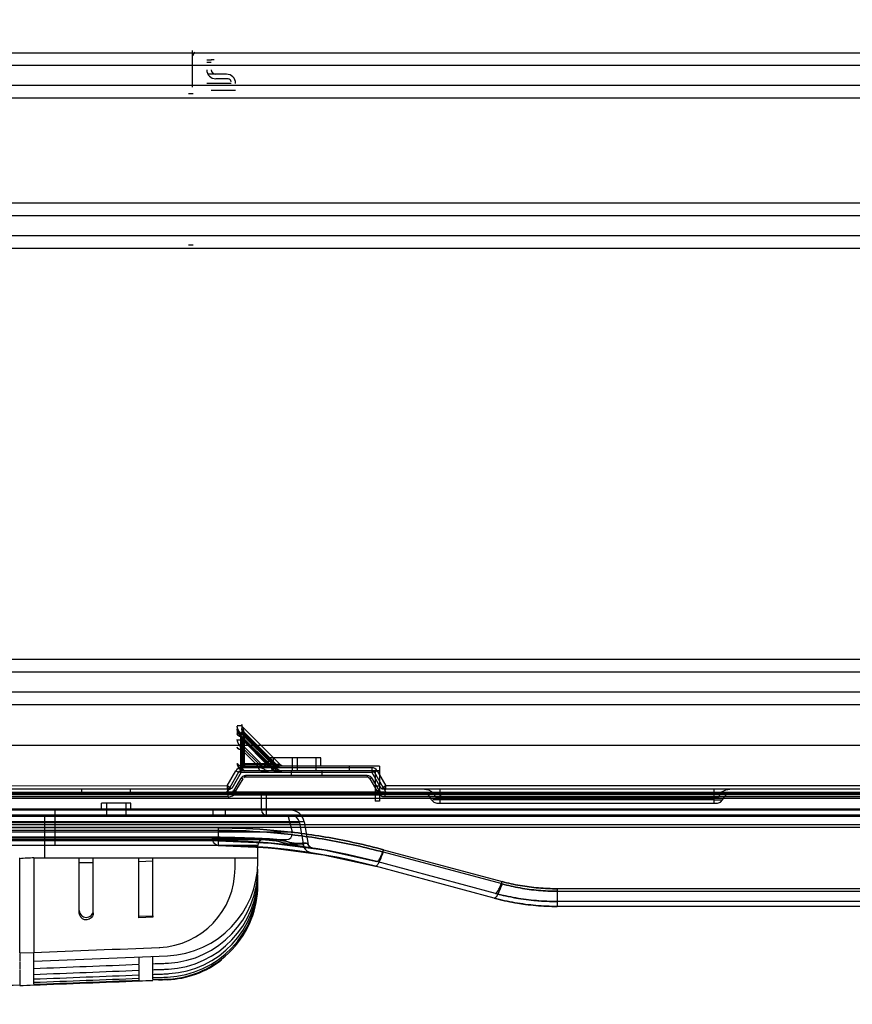
# Model space of a CAD drawing. Units: millimetres. Extents: x -44717 to 3890, y -11358 to 8889.
# Drawn here: x -42501 to -42364, y -10496 to -10334 of the extents above; entities that cross this region are included whole.
import ezdxf

# ---------------------------------------------------------------- set-up
doc = ezdxf.new("R2010")
doc.units = ezdxf.units.MM
doc.header["$LTSCALE"] = 46.255
doc.header["$PDMODE"] = 3
doc.header["$PDSIZE"] = 8
doc.layers.get('0').update_dxf_attribs({"linetype": 'CONTINUOUS'})
doc.layers.get('Defpoints').update_dxf_attribs({"linetype": 'CONTINUOUS'})
doc.dimstyles.new('AM_GB', dxfattribs={"dimscale": 10, "dimtxt": 3.5, "dimasz": 2.5, "dimexe": 1, "dimexo": 1, "dimgap": 1.5, "dimtad": 1, "dimdsep": 46, "dimtxsty": 'Standard', "dimcen": 0, "dimclrd": 256, "dimclre": 256, "dimclrt": 2, "dimadec": 0, "dimazin": 2, "dimtp": 0.1, "dimtm": 0.1, "dimtfac": 0.71, "dimtmove": 0, "dimatfit": 3, "dimfxl": 1, "dimtzin": 0, "dimlwd": -1, "dimlwe": -1, "dimarcsym": 0})

# ---------------------------------------------------------------- blocks, each defined once
blk = doc.blocks.new('*D104')
at = {"transparency": 16777216}
for p, q in [((-42151.76, -10344.11), (-42151.76, -10628.5)), ((-43081.02, -10381.77), (-43081.02, -10628.5)), ((-43041.02, -10618.5), (-42191.76, -10618.5))]:
    blk.add_line(p, q, dxfattribs=at)
for points in [[(-43041.02, -10611.84), (-43041.02, -10625.17), (-43081.02, -10618.5)], [(-42191.76, -10611.84), (-42191.76, -10625.17), (-42151.76, -10618.5)]]:
    blk.add_solid(points, dxfattribs=at)
at = {"layer": 'Defpoints', "color": 0, "transparency": 16777216}
for p in [(-42151.76, -10334.11), (-43081.02, -10371.77), (-42151.76, -10618.5)]:
    blk.add_point(p, dxfattribs=at)
at = {"transparency": 16777216, "insert": (-42620.56, -10574.87), "char_height": 50, "attachment_point": 5}
blk.add_mtext('（930）', dxfattribs=at)

msp = doc.modelspace()

# ---------------------------------------------------------------- linework, layer by layer
at = {"color": 7, "linetype": 'Continuous'}
for p, q in [((-42472.531, -10345.198), (-42472.53, -10339.175)), ((-43046.816, -10339.533), (-42216.816, -10339.533)), ((-42470.216, -10340.694), (-42469.416, -10340.694)), ((-42469.466, -10340.651), (-42468.966, -10340.651)), ((-42216.816, -10341.655), (-43046.816, -10341.655)), ((-42470.216, -10341.076), (-42469.466, -10341.076)), ((-42466.966, -10343.076), (-42470.016, -10343.076)), ((-42466.716, -10343.826), (-42468.716, -10343.826)), ((-43046.816, -10344.897), (-42216.816, -10344.897)), ((-42466.216, -10344.576), (-42470.216, -10344.576)), ((-42469.466, -10345.676), (-42465.466, -10345.676)), ((-42216.816, -10347.019), (-43046.816, -10347.019)), ((-42473.216, -10346.263), (-42472.466, -10346.263)), ((-43046.816, -10364.233), (-42216.816, -10364.233)), ((-42216.816, -10366.355), (-43046.816, -10366.355)), ((-43046.816, -10369.597), (-42216.816, -10369.597)), ((-42216.816, -10371.719), (-43046.816, -10371.719)), ((-42473.216, -10371.139), (-42472.466, -10371.139)), ((-43046.816, -10439.233), (-42216.816, -10439.233)), ((-42216.816, -10441.355), (-43046.816, -10441.355)), ((-43046.816, -10444.597), (-42216.816, -10444.597)), ((-42216.816, -10446.719), (-43046.816, -10446.719)), ((-42465.217, -10450.334), (-42465.216, -10451.481)), ((-42465.216, -10450.112), (-42464.466, -10450.112)), ((-42465.176, -10450.561), (-42465.216, -10450.252)), ((-42465.215, -10450.682), (-42465.216, -10450.804)), ((-42458.68, -10457.284), (-42464.92, -10451.044)), ((-42464.467, -10449.977), (-42464.466, -10450.247)), ((-42464.467, -10449.977), (-42464.466, -10451.249)), ((-42464.466, -10450.618), (-42464.466, -10451.377)), ((-42464.466, -10450.968), (-42464.466, -10451.249)), ((-42458.613, -10456.68), (-42464.32, -10450.973)), ((-42458.041, -10456.651), (-42464.29, -10450.401)), ((-42464.466, -10452.542), (-42465.216, -10452.542)), ((-42459.07, -10457.283), (-42464.924, -10451.43)), ((-42464.671, -10451.935), (-42464.81, -10451.657)), ((-42464.441, -10451.948), (-42464.751, -10451.327)), ((-42464.441, -10451.948), (-42464.751, -10451.327)), ((-42464.441, -10451.948), (-42464.751, -10451.327)), ((-42464.441, -10451.948), (-42464.751, -10451.327)), ((-42459.575, -10457.031), (-42464.671, -10451.935)), ((-42464.671, -10451.935), (-42464.671, -10456.831)), ((-42464.57, -10451.819), (-42459.459, -10456.93)), ((-42464.57, -10451.819), (-42464.57, -10456.73)), ((-42464.466, -10452.144), (-42464.466, -10453.417)), ((-42464.441, -10451.948), (-42464.441, -10456.8)), ((-42464.291, -10452.568), (-42460.21, -10456.65)), ((-42459.244, -10456.553), (-42464.194, -10451.604)), ((-42464.194, -10456.453), (-42464.194, -10451.604)), ((-42459.102, -10456.438), (-42464.079, -10451.462)), ((-42464.079, -10451.462), (-42464.079, -10456.438)), ((-42736.985, -10453.376), (-42212.251, -10453.376)), ((-42460.909, -10457.223), (-42464.865, -10453.267)), ((-42464.441, -10454.116), (-42464.751, -10453.495)), ((-42461.756, -10456.8), (-42464.441, -10454.116)), ((-42464.079, -10453.629), (-42461.27, -10456.438)), ((-42451.466, -10455.426), (-42460.066, -10455.426)), ((-42460.066, -10456.826), (-42460.066, -10455.426)), ((-42459.266, -10455.426), (-42459.266, -10457.576)), ((-42456.166, -10455.426), (-42456.166, -10457.576)), ((-42455.366, -10455.426), (-42455.366, -10457.576)), ((-42452.266, -10455.426), (-42452.266, -10457.576)), ((-42451.466, -10456.826), (-42451.466, -10455.426)), ((-42465.217, -10456.376), (-42465.054, -10456.978)), ((-42465.055, -10456.978), (-42464.609, -10457.42)), ((-42464.624, -10457.411), (-42464.016, -10457.576)), ((-42464.609, -10457.42), (-42464.016, -10457.576)), ((-42443.066, -10457.076), (-42464.567, -10457.076)), ((-42464.567, -10457.826), (-42464.567, -10457.076)), ((-42459.575, -10457.031), (-42464.471, -10457.031)), ((-42459.588, -10456.8), (-42464.441, -10456.8)), ((-42459.459, -10456.93), (-42464.37, -10456.93)), ((-42464.079, -10456.438), (-42464.116, -10456.432)), ((-42459.244, -10456.553), (-42464.094, -10456.553)), ((-42459.102, -10456.438), (-42464.079, -10456.438)), ((-42441.791, -10456.826), (-42463.866, -10456.826)), ((-42461.058, -10456.826), (-42459.785, -10456.826)), ((-42459.459, -10456.93), (-42458.831, -10457.215)), ((-42459.07, -10457.283), (-42459.38, -10457.128)), ((-42458.99, -10457.355), (-42459.07, -10457.283)), ((-42459.006, -10456.826), (-42458.261, -10456.826)), ((-42458.634, -10457.539), (-42458.725, -10457.508)), ((-42458.449, -10456.789), (-42458.613, -10456.68)), ((-42458.259, -10456.826), (-42458.45, -10456.788)), ((-42457.847, -10456.78), (-42458.044, -10456.648)), ((-42446.791, -10456.826), (-42446.791, -10457.576)), ((-42443.066, -10457.076), (-42443.066, -10457.825)), ((-42441.791, -10456.826), (-42441.791, -10462.576)), ((-42466.878, -10460.075), (-42465.433, -10457.576)), ((-42465, -10457.826), (-42466.443, -10460.326)), ((-42464.567, -10457.826), (-42466.103, -10460.486)), ((-42464.683, -10458.876), (-42465.837, -10460.876)), ((-42465.433, -10457.576), (-42465, -10457.826)), ((-42465.404, -10460.876), (-42464.249, -10458.876)), ((-42441.791, -10457.576), (-42464.567, -10457.576)), ((-42464.567, -10457.825), (-42443.066, -10457.825)), ((-42443.816, -10458.376), (-42463.816, -10458.376)), ((-42463.816, -10458.376), (-42463.816, -10458.626)), ((-42443.816, -10458.626), (-42463.816, -10458.626)), ((-42461.332, -10457.576), (-42460.06, -10457.576)), ((-42461.332, -10457.576), (-42460.06, -10457.576)), ((-42459.165, -10457.576), (-42457.892, -10457.576)), ((-42459.164, -10457.576), (-42457.892, -10457.576)), ((-42458.366, -10457.576), (-42458.317, -10457.575)), ((-42456.316, -10457.576), (-42456.316, -10458.376)), ((-42451.316, -10457.576), (-42451.316, -10458.376)), ((-42443.816, -10458.376), (-42443.816, -10458.626)), ((-42443.383, -10458.876), (-42442.229, -10460.876)), ((-42441.53, -10460.486), (-42443.066, -10457.825)), ((-42441.796, -10460.876), (-42442.95, -10458.876)), ((-42442.633, -10457.826), (-42442.2, -10457.576)), ((-42441.19, -10460.326), (-42442.633, -10457.826)), ((-42442.541, -10457.576), (-42442.541, -10462.576)), ((-42442.2, -10457.576), (-42440.755, -10460.075)), ((-42466.784, -10460.576), (-42690.95, -10460.576)), ((-42466.875, -10460.071), (-42657.016, -10460.123)), ((-42490.816, -10460.576), (-42490.816, -10461.376)), ((-42482.816, -10460.576), (-42482.816, -10461.376)), ((-42466.883, -10461.087), (-42466.601, -10460.599)), ((-42466.443, -10460.326), (-42466.878, -10460.075)), ((-42466.876, -10460.576), (-42466.784, -10460.576)), ((-42466.784, -10460.576), (-42466.876, -10460.576)), ((-42442.541, -10460.076), (-42441.791, -10460.076)), ((-42440.755, -10460.075), (-42441.19, -10460.326)), ((-42441.032, -10460.599), (-42440.75, -10461.087)), ((-42440.849, -10460.576), (-42440.757, -10460.576)), ((-42201.695, -10460.576), (-42440.849, -10460.576)), ((-42311.651, -10460.063), (-42440.757, -10460.063)), ((-42440.757, -10460.576), (-42440.757, -10460.063)), ((-42431.816, -10462.876), (-42431.816, -10460.576)), ((-42386.817, -10460.576), (-42386.816, -10462.876)), ((-42201.816, -10461.257), (-43061.816, -10461.257)), ((-42201.816, -10461.531), (-43061.816, -10461.531)), ((-43061.816, -10462.076), (-42201.816, -10462.076)), ((-42466.703, -10461.376), (-42690.95, -10461.376)), ((-42466.703, -10461.876), (-42690.95, -10461.876)), ((-42689.35, -10461.082), (-42466.884, -10461.082)), ((-42466.966, -10461.296), (-42440.667, -10461.296)), ((-42440.747, -10461.094), (-42466.886, -10461.094)), ((-42466.703, -10461.876), (-42466.703, -10461.376)), ((-42466.049, -10461.132), (-42465.721, -10461.51)), ((-42465.721, -10461.26), (-42441.912, -10461.26)), ((-42465.721, -10461.26), (-42465.721, -10461.51)), ((-42465.721, -10461.51), (-42441.91, -10461.517)), ((-42460.398, -10461.176), (-42461.198, -10461.176)), ((-42461.198, -10464.076), (-42461.198, -10461.176)), ((-42460.398, -10464.876), (-42460.398, -10461.176)), ((-42441.791, -10461.112), (-42442.541, -10461.112)), ((-42441.912, -10461.26), (-42441.912, -10461.428)), ((-42441.912, -10461.428), (-42441.91, -10461.517)), ((-42441.584, -10461.132), (-42441.796, -10460.876)), ((-42201.816, -10461.376), (-42440.93, -10461.376)), ((-42440.93, -10461.376), (-42440.93, -10461.876)), ((-42201.816, -10461.876), (-42440.93, -10461.876)), ((-42440.749, -10461.082), (-42206.125, -10461.082)), ((-42433.239, -10462.377), (-42433.528, -10461.876)), ((-42431.816, -10462.376), (-42433.048, -10462.377)), ((-42432.546, -10461.977), (-42432.835, -10461.476)), ((-42386.816, -10461.476), (-42431.816, -10461.476)), ((-42385.105, -10461.876), (-42431.816, -10461.876)), ((-42386.816, -10461.976), (-42431.816, -10461.976)), ((-42386.816, -10462.376), (-42431.816, -10462.376)), ((-42386.816, -10462.376), (-42385.585, -10462.377)), ((-42386.087, -10461.977), (-42385.797, -10461.476)), ((-42385.394, -10462.377), (-42385.105, -10461.876)), ((-43061.816, -10463.876), (-42201.816, -10463.876)), ((-42201.816, -10463.884), (-43061.815, -10463.902)), ((-42482.716, -10462.876), (-42487.516, -10462.876)), ((-42487.516, -10464.076), (-42487.516, -10462.876)), ((-42486.716, -10462.876), (-42486.716, -10464.876)), ((-42483.516, -10462.876), (-42483.516, -10464.876)), ((-42482.716, -10464.076), (-42482.716, -10462.876)), ((-42441.791, -10462.576), (-42442.541, -10462.576)), ((-42432.373, -10462.876), (-42386.26, -10462.876)), ((-42201.816, -10464.076), (-43061.816, -10464.076)), ((-42201.816, -10464.876), (-43061.816, -10464.876)), ((-42201.816, -10465.076), (-43061.816, -10465.076)), ((-42496.816, -10469.876), (-42496.816, -10465.076)), ((-42495.185, -10464.076), (-42495.185, -10469.876)), ((-42469.198, -10464.076), (-42469.198, -10464.876)), ((-42467.198, -10464.076), (-42467.198, -10464.876)), ((-42456.835, -10465.076), (-42456.154, -10467.617)), ((-42454.179, -10465.977), (-43035.454, -10465.977)), ((-42454.966, -10466.116), (-43034.666, -10466.116)), ((-42264.098, -10466.476), (-43000.662, -10466.476)), ((-42264.098, -10466.876), (-43000.662, -10466.876)), ((-42468.35, -10466.976), (-43000.373, -10466.976)), ((-42468.35, -10466.976), (-42468.35, -10469.876)), ((-42454.966, -10466.116), (-42454.312, -10469.83)), ((-42454.179, -10465.977), (-42453.524, -10469.691)), ((-42468.789, -10468.498), (-43035.899, -10468.498)), ((-42469.291, -10468.637), (-43035.111, -10468.637)), ((-43033.479, -10467.617), (-42456.154, -10467.617)), ((-43032.513, -10468.876), (-42457.12, -10468.876)), ((-42468.35, -10467.376), (-43000.373, -10467.376)), ((-42468.35, -10469.076), (-43043.674, -10469.076)), ((-42461.816, -10469.876), (-43027.816, -10469.876)), ((-42496.822, -10471.881), (-42496.822, -10469.876)), ((-42461.816, -10472.533), (-42461.816, -10469.876)), ((-42500.966, -10487.526), (-42500.966, -10471.87)), ((-42498.666, -10471.884), (-42498.666, -10487.438)), ((-42498.656, -10471.876), (-42461.816, -10471.876)), ((-42491.166, -10480.977), (-42491.166, -10471.876)), ((-42488.866, -10480.94), (-42488.866, -10471.876)), ((-42481.366, -10481.5), (-42481.366, -10471.876)), ((-42479.066, -10481.405), (-42479.066, -10471.876)), ((-42465.56, -10473.609), (-42465.56, -10471.876)), ((-42441.174, -10470.554), (-42421.657, -10475.784)), ((-42421.657, -10476.184), (-42441.174, -10470.954)), ((-42490.017, -10472.685), (-42491.166, -10472.685)), ((-42488.866, -10472.686), (-42490.017, -10472.685)), ((-42481.366, -10472.499), (-42479.066, -10472.404)), ((-42422.951, -10478.513), (-42442.468, -10473.284)), ((-42422.744, -10477.74), (-42442.261, -10472.511)), ((-42274.598, -10476.976), (-42412.598, -10476.976)), ((-42412.598, -10476.976), (-42412.598, -10479.876)), ((-42412.598, -10477.376), (-42274.598, -10477.376)), ((-42228.888, -10479.076), (-42412.598, -10479.076)), ((-42228.888, -10479.876), (-42412.598, -10479.876)), ((-42481.366, -10481.5), (-42479.066, -10481.405)), ((-42481.366, -10481.742), (-42481.366, -10481.5)), ((-42479.066, -10481.646), (-42481.366, -10481.742)), ((-42479.066, -10481.405), (-42479.066, -10481.646)), ((-42478.017, -10486.611), (-42478.017, -10486.714)), ((-42500.968, -10487.526), (-42498.668, -10487.439)), ((-42500.966, -10487.629), (-42500.966, -10488.954)), ((-42498.666, -10488.867), (-42498.666, -10487.541)), ((-42481.366, -10488.27), (-42481.366, -10489.389)), ((-42479.066, -10489.295), (-42479.066, -10488.175)), ((-42476.673, -10487.988), (-42476.673, -10488.076)), ((-42500.966, -10489.041), (-42500.966, -10490.156)), ((-42498.666, -10490.069), (-42498.666, -10488.954)), ((-42481.366, -10489.461), (-42481.366, -10490.372)), ((-42479.066, -10490.278), (-42479.066, -10489.367)), ((-42500.966, -10490.228), (-42500.966, -10491.135)), ((-42500.966, -10491.192), (-42500.966, -10491.893)), ((-42498.666, -10491.048), (-42498.666, -10490.142)), ((-42498.666, -10491.807), (-42498.666, -10491.106)), ((-42481.366, -10490.43), (-42481.366, -10491.134)), ((-42481.366, -10491.177), (-42481.366, -10491.675)), ((-42479.066, -10491.041), (-42479.066, -10490.336)), ((-42479.066, -10491.581), (-42479.066, -10491.085)), ((-42500.966, -10491.936), (-42500.966, -10492.43)), ((-42500.966, -10492.464), (-42500.966, -10492.758)), ((-42498.666, -10492.345), (-42498.666, -10491.851)), ((-42498.666, -10492.674), (-42498.666, -10492.38)), ((-42481.366, -10491.71), (-42481.366, -10492.006)), ((-42479.066, -10491.914), (-42479.066, -10491.619))]:
    msp.add_line(p, q, dxfattribs=at)
for points in [[(-42464.923, -10451.042), (-42465.083, -10450.833), (-42465.183, -10450.592), (-42465.217, -10450.334)], [(-42464.924, -10451.43), (-42465.14, -10451.106), (-42465.216, -10450.723)], [(-42464.924, -10451.43), (-42465.042, -10451.287), (-42465.127, -10451.136), (-42465.181, -10450.986), (-42465.209, -10450.844), (-42465.216, -10450.746)], [(-42464.865, -10451.099), (-42465.056, -10450.851), (-42465.176, -10450.561)], [(-42464.29, -10450.401), (-42464.388, -10450.274), (-42464.447, -10450.129), (-42464.467, -10449.977)], [(-42464.32, -10450.973), (-42464.429, -10450.809), (-42464.466, -10450.619)], [(-42464.32, -10450.973), (-42464.431, -10450.805), (-42464.466, -10450.619)], [(-42464.29, -10450.401), (-42464.388, -10450.274), (-42464.447, -10450.129)], [(-42464.29, -10450.401), (-42464.388, -10450.274), (-42464.447, -10450.129)], [(-42464.865, -10453.267), (-42465.056, -10453.019), (-42465.176, -10452.728), (-42465.216, -10452.42)], [(-42464.288, -10452.571), (-42464.421, -10452.375), (-42464.466, -10452.149)], [(-42465.217, -10456.376), (-42465.118, -10456.852), (-42464.839, -10457.25), (-42464.445, -10457.497), (-42464.016, -10457.576)], [(-42465.216, -10456.376), (-42465.06, -10456.968), (-42464.624, -10457.411)], [(-42464.467, -10456.226), (-42464.387, -10456.525), (-42464.166, -10456.746), (-42463.866, -10456.826)], [(-42464.467, -10456.228), (-42464.38, -10456.535), (-42464.158, -10456.751), (-42463.866, -10456.826)], [(-42464.387, -10456.525), (-42464.166, -10456.746), (-42463.866, -10456.826)], [(-42464.094, -10456.553), (-42464.143, -10456.539), (-42464.18, -10456.501), (-42464.194, -10456.453)], [(-42464.194, -10456.453), (-42464.179, -10456.503), (-42464.141, -10456.54), (-42464.094, -10456.553)], [(-42464.079, -10456.438), (-42464.116, -10456.432), (-42464.153, -10456.425), (-42464.188, -10456.418)], [(-42464.079, -10456.438), (-42464.073, -10456.476), (-42464.066, -10456.512), (-42464.058, -10456.547)], [(-42460.06, -10457.576), (-42460.37, -10457.535), (-42460.66, -10457.415), (-42460.909, -10457.223)], [(-42459.785, -10456.826), (-42459.938, -10456.806), (-42460.082, -10456.747), (-42460.21, -10456.65)], [(-42458.782, -10457.484), (-42458.935, -10457.397), (-42459.07, -10457.283)], [(-42458.725, -10457.508), (-42458.816, -10457.468), (-42458.905, -10457.416), (-42458.99, -10457.355)], [(-42457.892, -10457.576), (-42458.202, -10457.535), (-42458.492, -10457.415), (-42458.741, -10457.223)], [(-42457.986, -10457.576), (-42458.239, -10457.541), (-42458.476, -10457.442), (-42458.68, -10457.285)], [(-42458.383, -10457.576), (-42458.456, -10457.572), (-42458.544, -10457.56), (-42458.634, -10457.539)], [(-42457.617, -10456.826), (-42457.845, -10456.781), (-42458.044, -10456.648)], [(-42457.622, -10456.826), (-42457.847, -10456.78), (-42458.044, -10456.648)], [(-42465, -10457.826), (-42464.981, -10457.802), (-42464.954, -10457.783), (-42464.921, -10457.77)], [(-42464.921, -10457.77), (-42464.87, -10457.761), (-42464.811, -10457.761), (-42464.744, -10457.77)], [(-42464.744, -10457.77), (-42464.687, -10457.783), (-42464.628, -10457.802), (-42464.567, -10457.826)], [(-42463.816, -10458.376), (-42464.304, -10458.503), (-42464.683, -10458.876)], [(-42442.95, -10458.876), (-42443.327, -10458.504), (-42443.816, -10458.376)], [(-42443.066, -10457.825), (-42443.006, -10457.802), (-42442.947, -10457.784), (-42442.889, -10457.77)], [(-42442.889, -10457.77), (-42442.776, -10457.76), (-42442.687, -10457.779), (-42442.633, -10457.826)], [(-42466.443, -10460.326), (-42466.627, -10460.509), (-42466.876, -10460.576)], [(-42466.592, -10460.607), (-42466.642, -10460.589), (-42466.718, -10460.58), (-42466.784, -10460.576)], [(-42466.443, -10460.326), (-42466.452, -10460.349), (-42466.448, -10460.368), (-42466.429, -10460.382)], [(-42441.204, -10460.382), (-42441.185, -10460.368), (-42441.181, -10460.349), (-42441.19, -10460.326)], [(-42440.757, -10460.576), (-42441.006, -10460.509), (-42441.19, -10460.326)], [(-42441.041, -10460.607), (-42440.991, -10460.589), (-42440.916, -10460.58), (-42440.849, -10460.576)], [(-42440.849, -10460.576), (-42440.887, -10460.574), (-42440.935, -10460.564)], [(-42434.394, -10460.576), (-42433.78, -10460.684), (-42433.238, -10460.997), (-42432.835, -10461.475)], [(-42385.798, -10461.475), (-42385.395, -10460.997), (-42384.853, -10460.684), (-42384.239, -10460.576)], [(-42466.886, -10461.094), (-42466.929, -10461.152), (-42466.929, -10461.22), (-42466.966, -10461.296)], [(-42465.837, -10460.876), (-42465.933, -10461.014), (-42466.049, -10461.132)], [(-42466.049, -10461.132), (-42466.002, -10461.115), (-42465.93, -10461.127), (-42465.845, -10461.168)], [(-42465.845, -10461.168), (-42465.803, -10461.196), (-42465.763, -10461.226), (-42465.719, -10461.262)], [(-42441.814, -10461.184), (-42441.847, -10461.208), (-42441.879, -10461.233), (-42441.912, -10461.26)], [(-42441.682, -10461.144), (-42441.725, -10461.145), (-42441.772, -10461.161), (-42441.814, -10461.184)], [(-42441.584, -10461.132), (-42441.598, -10461.13), (-42441.634, -10461.129), (-42441.682, -10461.144)], [(-42440.667, -10461.296), (-42440.704, -10461.22), (-42440.704, -10461.152), (-42440.747, -10461.094)], [(-42433.239, -10462.377), (-42432.873, -10462.742), (-42432.374, -10462.876)], [(-42432.546, -10461.977), (-42432.473, -10462.05), (-42432.374, -10462.076)], [(-42431.802, -10461.389), (-42431.802, -10461.382), (-42431.806, -10461.378), (-42431.815, -10461.376)], [(-42386.831, -10461.389), (-42386.831, -10461.382), (-42386.827, -10461.378), (-42386.818, -10461.376)], [(-42386.26, -10462.076), (-42386.161, -10462.05), (-42386.087, -10461.977)], [(-42386.26, -10462.876), (-42385.76, -10462.742), (-42385.394, -10462.377)], [(-42468.351, -10469.076), (-42461.846, -10469.286), (-42456.974, -10469.72)], [(-42468.351, -10469.876), (-42461.908, -10470.084), (-42457.075, -10470.514)], [(-42468.35, -10469.076), (-42459.612, -10469.456), (-42450.885, -10470.601), (-42442.261, -10472.511)], [(-42468.35, -10469.876), (-42459.682, -10470.253), (-42451.025, -10471.388), (-42442.468, -10473.284)], [(-42461.909, -10470.084), (-42457.076, -10470.514), (-42454.079, -10470.9), (-42453.064, -10471.051)], [(-42461.847, -10469.286), (-42456.975, -10469.72), (-42453.96, -10470.109), (-42452.942, -10470.261)], [(-42453.064, -10471.051), (-42453.641, -10470.834), (-42454.082, -10470.402), (-42454.312, -10469.83)], [(-42453.064, -10471.051), (-42453.641, -10470.834), (-42454.082, -10470.402)], [(-42452.942, -10470.261), (-42453.21, -10470.16), (-42453.416, -10469.958), (-42453.524, -10469.691)], [(-42452.942, -10470.261), (-42453.21, -10470.16), (-42453.416, -10469.958)], [(-42479.075, -10491.586), (-42479.078, -10491.583), (-42479.078, -10491.58), (-42479.072, -10491.577)]]:
    msp.add_lwpolyline(points, dxfattribs=at)
for centre, radius, start, end in [((-42471.841, -10340.018), 0.625, 120.0767, 179.99238), ((-42468.716, -10342.326), 1.5, 180, 270), ((-42468.716, -10342.326), 0.75, 180, 270), ((-42466.966, -10344.576), 1.5, 0.00628, 90), ((-42466.716, -10344.326), 0.5, 0, 90), ((-42464.216, -10450.723), 1, 180, 224.99999), ((-42463.966, -10450.619), 0.5, 180, 225.0006), ((-42464.567, -10458.076), 1, 90, 150), ((-42464.016, -10456.376), 1.2, 179.99999, 270), ((-42463.866, -10456.226), 0.6, 180, 270), ((-42458.363, -10456.576), 1, 224.99999, 270), ((-42458.259, -10456.326), 0.5, 224.99994, 270), ((-42443.066, -10458.076), 1, 30, 90), ((-42464.567, -10458.076), 0.5, 90, 150), ((-42463.816, -10459.376), 1, 90, 150), ((-42443.816, -10459.376), 1, 30, 90), ((-42443.066, -10458.076), 0.5, 30, 90), ((-42448.573, -10460.38), 18.304, 179.03375, 180.39305), ((-42466.876, -10460.076), 0.5, 270, 330), ((-42440.757, -10460.076), 0.5, 210, 270), ((-42466.703, -10460.376), 1, 270, 330), ((-42466.703, -10460.376), 1.5, 270.0891, 299.93835), ((-42440.93, -10460.376), 1, 210, 270), ((-42434.394, -10462.376), 1, 30.01391, 89.99131), ((-42384.239, -10462.376), 1, 90.00869, 149.98609), ((-42460.398, -10464.076), 0.8, 180, 270), ((-42456.444, -10466.376), 2.3, 10, 90), ((-42456.444, -10466.376), 1.5, 10, 90), ((-42460.816, -10469.876), 1, 90, 180), ((-42457.12, -10467.876), 1, 270, 0), ((-42468.35, -10569.876), 100.8, 75.00001, 90), ((-42468.35, -10569.876), 100, 75.00001, 90), ((-42452.834, -10469.569), 1.5, 190, 261.20696), ((-42452.834, -10469.569), 0.7, 190, 261.20695), ((-42478.567, -10473.617), 13.006, 272.4315, 0.0404), ((-42477.322, -10472.496), 15.506, 272.40503, 359.91489), ((-42477.321, -10473.705), 15.504, 273.09115, 359.9247), ((-42477.319, -10474.691), 15.503, 272.95158, 359.93632), ((-42477.316, -10476.002), 15.499, 272.33446, 0.02371), ((-42477.318, -10475.455), 15.502, 273.41846, 359.94931), ((-42477.317, -10476.329), 15.501, 316.70206, 359.98034), ((-42412.598, -10439.876), 40, 255, 270), ((-42412.598, -10439.876), 39.2, 255, 270), ((-42490.018, -10480.534), 1.149, 179.98364, 270.06395), ((-42490.016, -10480.534), 1.149, 269.96216, 359.99653), ((-42736.655, -4284.341), 6207.661, 272.1971311, 272.3878951), ((-42734.752, -4301.62), 6191.749, 272.1851614, 272.388862), ((-42477.317, -10476.329), 15.501, 272.86657, 316.15846), ((-42477.254, -10476.39), 15.414, 316.15984, 316.7049), ((-42732.406, -4326.399), 6168.101, 272.1717184, 272.3325489), ((-42477.316, -10476.444), 15.5, 272.32617, 307.91053), ((-42477.309, -10473.882), 15.327, 272.378, 273.08282), ((-42726.843, -4401.989), 6094.091, 272.1457738, 272.3085537), ((-42729.736, -4359.732), 6135.669, 272.1582734, 272.3199409), ((-42477.31, -10475.605), 15.351, 272.3522, 273.42315), ((-42477.309, -10474.866), 15.327, 272.35681, 272.94681), ((-42722.397, -4470.341), 6026.487, 271.9411106, 272.1056904), ((-42721.556, -4485.821), 6011.1, 272.1030627, 272.1250327), ((-42724.236, -4441.869), 6054.682, 272.1350576, 272.298889), ((-42722.276, -4473.591), 6023.235, 272.1275675, 272.2922556), ((-42721.56, -4485.773), 6011.148, 272.1250171, 272.2900355), ((-42721.556, -4485.821), 6011.1, 272.2900204, 272.3119943), ((-42477.31, -10476.49), 15.339, 272.33815, 272.86918)]:
    msp.add_arc(centre, radius, start, end, dxfattribs=at)
for points, knots in [([(-42464.32, -10450.973), (-42464.253, -10451.039), (-42464.289, -10451.292), (-42464.216, -10451.486), (-42464.194, -10451.604)], [0, 0, 0, 0, 0.440537, 1, 1, 1, 1]), ([(-42464.194, -10451.604), (-42464.216, -10451.487), (-42464.288, -10451.293), (-42464.252, -10451.04), (-42464.32, -10450.973)], [0, 0, 0, 0, 0.5535352, 1, 1, 1, 1]), ([(-42464.079, -10451.462), (-42464.113, -10451.296), (-42464.152, -10451.095), (-42464.288, -10450.414), (-42464.15, -10451.103), (-42464.111, -10451.303), (-42464.079, -10451.462)], [0, 0, 0, 0, 0.2951417, 0.5000025, 0.7174637, 1, 1, 1, 1]), ([(-42464.079, -10451.462), (-42464.113, -10451.296), (-42464.152, -10451.095), (-42464.288, -10450.414), (-42464.15, -10451.103), (-42464.111, -10451.303), (-42464.079, -10451.462)], [0, 0, 0, 0, 0.2951417, 0.5000025, 0.7174637, 1, 1, 1, 1]), ([(-42464.079, -10451.462), (-42464.113, -10451.296), (-42464.152, -10451.095), (-42464.288, -10450.414), (-42464.15, -10451.103), (-42464.111, -10451.303), (-42464.079, -10451.462)], [0, 0, 0, 0, 0.2951422, 0.5000033, 0.7174652, 1, 1, 1, 1]), ([(-42464.079, -10451.462), (-42464.113, -10451.296), (-42464.152, -10451.095), (-42464.288, -10450.414), (-42464.15, -10451.103), (-42464.111, -10451.303), (-42464.079, -10451.462)], [0, 0, 0, 0, 0.2951417, 0.5000025, 0.7174637, 1, 1, 1, 1]), ([(-42465.217, -10451.465), (-42465.217, -10451.558), (-42464.971, -10451.754), (-42464.731, -10451.796), (-42464.57, -10451.819)], [0, 0, 0, 0, 0.3628432, 1, 1, 1, 1]), ([(-42465.217, -10451.48), (-42465.217, -10451.582), (-42465.051, -10451.814), (-42464.813, -10451.898), (-42464.671, -10451.935)], [0, 0, 0, 0, 0.4087025, 1, 1, 1, 1]), ([(-42465.216, -10451.465), (-42465.216, -10451.558), (-42464.971, -10451.754), (-42464.731, -10451.796), (-42464.57, -10451.819)], [0, 0, 0, 0, 0.3628332, 1, 1, 1, 1]), ([(-42464.671, -10451.935), (-42464.813, -10451.898), (-42465.051, -10451.814), (-42465.216, -10451.582), (-42465.216, -10451.48)], [0, 0, 0, 0, 0.5912832, 1, 1, 1, 1]), ([(-42465.216, -10451.524), (-42465.216, -10451.635), (-42464.922, -10451.871), (-42464.634, -10451.92), (-42464.441, -10451.948)], [0, 0, 0, 0, 0.3628732, 1, 1, 1, 1]), ([(-42464.441, -10451.948), (-42464.634, -10451.92), (-42464.922, -10451.871), (-42465.216, -10451.635), (-42465.216, -10451.524)], [0, 0, 0, 0, 0.6371288, 1, 1, 1, 1]), ([(-42464.57, -10451.819), (-42464.612, -10451.724), (-42464.692, -10451.553), (-42464.97, -10450.937), (-42464.689, -10451.559), (-42464.609, -10451.732), (-42464.57, -10451.819)], [0, 0, 0, 0, 0.2165407, 0.5000017, 0.8014436, 1, 1, 1, 1]), ([(-42464.079, -10451.462), (-42464.131, -10451.454), (-42464.266, -10451.427), (-42464.466, -10451.348), (-42464.466, -10451.249)], [0, 0, 0, 0, 0.3487329, 1, 1, 1, 1]), ([(-42464.466, -10451.249), (-42464.466, -10451.273), (-42464.388, -10451.42), (-42464.207, -10451.443), (-42464.079, -10451.462)], [0, 0, 0, 0, 0.1548795, 1, 1, 1, 1]), ([(-42464.079, -10451.462), (-42464.173, -10451.448), (-42464.31, -10451.414), (-42464.466, -10451.306), (-42464.466, -10451.25)], [0, 0, 0, 0, 0.6267152, 1, 1, 1, 1]), ([(-42464.194, -10451.604), (-42464.231, -10451.594), (-42464.34, -10451.555), (-42464.466, -10451.46), (-42464.466, -10451.377)], [0, 0, 0, 0, 0.3160372, 1, 1, 1, 1]), ([(-42464.194, -10451.604), (-42464.231, -10451.594), (-42464.34, -10451.555), (-42464.466, -10451.46), (-42464.466, -10451.377)], [0, 0, 0, 0, 0.3160366, 1, 1, 1, 1]), ([(-42465.216, -10453.692), (-42465.216, -10453.803), (-42464.922, -10454.038), (-42464.634, -10454.088), (-42464.441, -10454.116)], [0, 0, 0, 0, 0.3628732, 1, 1, 1, 1]), ([(-42464.441, -10454.116), (-42464.634, -10454.088), (-42464.922, -10454.038), (-42465.216, -10453.803), (-42465.216, -10453.692)], [0, 0, 0, 0, 0.6371288, 1, 1, 1, 1]), ([(-42464.079, -10453.629), (-42464.131, -10453.622), (-42464.266, -10453.595), (-42464.466, -10453.515), (-42464.466, -10453.417)], [0, 0, 0, 0, 0.3487309, 1, 1, 1, 1]), ([(-42464.079, -10453.629), (-42464.131, -10453.622), (-42464.266, -10453.595), (-42464.466, -10453.515), (-42464.466, -10453.417)], [0, 0, 0, 0, 0.348728, 1, 1, 1, 1]), ([(-42464.079, -10453.629), (-42464.111, -10453.466), (-42464.145, -10453.265), (-42464.277, -10452.584), (-42464.144, -10453.274), (-42464.109, -10453.474), (-42464.079, -10453.629)], [0, 0, 0, 0, 0.2930729, 0.4999998, 0.7216778, 1, 1, 1, 1]), ([(-42465.216, -10456.376), (-42465.216, -10456.518), (-42464.997, -10456.73), (-42464.771, -10456.805), (-42464.671, -10456.831)], [0, 0, 0, 0, 0.5788037, 1, 1, 1, 1]), ([(-42465.216, -10456.376), (-42465.216, -10456.478), (-42465.051, -10456.71), (-42464.813, -10456.794), (-42464.671, -10456.831)], [0, 0, 0, 0, 0.4087086, 1, 1, 1, 1]), ([(-42465.216, -10456.376), (-42465.216, -10456.513), (-42464.911, -10456.668), (-42464.685, -10456.713), (-42464.57, -10456.73)], [0, 0, 0, 0, 0.5412705, 1, 1, 1, 1]), ([(-42465.216, -10456.376), (-42465.216, -10456.469), (-42464.971, -10456.665), (-42464.731, -10456.707), (-42464.57, -10456.73)], [0, 0, 0, 0, 0.3628725, 1, 1, 1, 1]), ([(-42465.216, -10456.376), (-42465.216, -10456.541), (-42464.849, -10456.727), (-42464.579, -10456.781), (-42464.441, -10456.8)], [0, 0, 0, 0, 0.5415873, 1, 1, 1, 1]), ([(-42464.441, -10456.8), (-42464.579, -10456.781), (-42464.849, -10456.727), (-42465.216, -10456.541), (-42465.216, -10456.376)], [0, 0, 0, 0, 0.4584128, 1, 1, 1, 1]), ([(-42464.016, -10457.576), (-42464.159, -10457.576), (-42464.37, -10457.356), (-42464.445, -10457.131), (-42464.471, -10457.031)], [0, 0, 0, 0, 0.5787656, 1, 1, 1, 1]), ([(-42464.016, -10457.576), (-42464.118, -10457.576), (-42464.35, -10457.411), (-42464.434, -10457.173), (-42464.471, -10457.031)], [0, 0, 0, 0, 0.408717, 1, 1, 1, 1]), ([(-42464.016, -10457.576), (-42464.181, -10457.576), (-42464.367, -10457.209), (-42464.421, -10456.938), (-42464.441, -10456.8)], [0, 0, 0, 0, 0.5415871, 1, 1, 1, 1]), ([(-42464.016, -10457.576), (-42464.153, -10457.576), (-42464.309, -10457.27), (-42464.354, -10457.045), (-42464.37, -10456.93)], [0, 0, 0, 0, 0.5412509, 1, 1, 1, 1]), ([(-42464.016, -10457.576), (-42464.109, -10457.576), (-42464.306, -10457.331), (-42464.347, -10457.091), (-42464.37, -10456.93)], [0, 0, 0, 0, 0.3628714, 1, 1, 1, 1]), ([(-42461.332, -10457.576), (-42461.443, -10457.576), (-42461.679, -10457.282), (-42461.728, -10456.994), (-42461.756, -10456.8)], [0, 0, 0, 0, 0.3628489, 1, 1, 1, 1]), ([(-42461.332, -10457.576), (-42461.443, -10457.576), (-42461.679, -10457.282), (-42461.728, -10456.994), (-42461.756, -10456.8)], [0, 0, 0, 0, 0.3628474, 1, 1, 1, 1]), ([(-42461.756, -10456.8), (-42461.669, -10456.843), (-42461.456, -10456.951), (-42461.238, -10457.06), (-42460.771, -10457.292), (-42461.389, -10456.985), (-42461.567, -10456.895), (-42461.756, -10456.8)], [0, 0, 0, 0, 0.1544719, 0.3593034, 0.499999, 0.6627218, 1, 1, 1, 1]), ([(-42461.27, -10456.438), (-42461.262, -10456.49), (-42461.235, -10456.625), (-42461.156, -10456.826), (-42461.058, -10456.826)], [0, 0, 0, 0, 0.3487331, 1, 1, 1, 1]), ([(-42461.058, -10456.826), (-42461.081, -10456.826), (-42461.228, -10456.747), (-42461.251, -10456.567), (-42461.27, -10456.438)], [0, 0, 0, 0, 0.1548796, 1, 1, 1, 1]), ([(-42461.27, -10456.438), (-42461.104, -10456.473), (-42460.903, -10456.512), (-42460.222, -10456.647), (-42460.911, -10456.51), (-42461.111, -10456.471), (-42461.27, -10456.438)], [0, 0, 0, 0, 0.2951387, 0.5000009, 0.7174643, 1, 1, 1, 1]), ([(-42459.588, -10456.8), (-42459.501, -10456.843), (-42459.288, -10456.951), (-42459.07, -10457.06), (-42458.603, -10457.292), (-42459.221, -10456.985), (-42459.399, -10456.895), (-42459.588, -10456.8)], [0, 0, 0, 0, 0.1544719, 0.3593034, 0.499999, 0.6627218, 1, 1, 1, 1]), ([(-42459.588, -10456.8), (-42459.501, -10456.843), (-42459.288, -10456.951), (-42459.07, -10457.06), (-42458.603, -10457.292), (-42459.221, -10456.985), (-42459.399, -10456.895), (-42459.588, -10456.8)], [0, 0, 0, 0, 0.1544719, 0.3593034, 0.499999, 0.6627218, 1, 1, 1, 1]), ([(-42459.588, -10456.8), (-42459.501, -10456.843), (-42459.288, -10456.951), (-42459.07, -10457.06), (-42458.603, -10457.292), (-42459.221, -10456.985), (-42459.399, -10456.895), (-42459.588, -10456.8)], [0, 0, 0, 0, 0.1544719, 0.3593034, 0.499999, 0.6627218, 1, 1, 1, 1]), ([(-42459.164, -10457.576), (-42459.276, -10457.576), (-42459.511, -10457.282), (-42459.561, -10456.994), (-42459.588, -10456.8)], [0, 0, 0, 0, 0.3628489, 1, 1, 1, 1]), ([(-42459.164, -10457.576), (-42459.276, -10457.576), (-42459.511, -10457.282), (-42459.561, -10456.994), (-42459.588, -10456.8)], [0, 0, 0, 0, 0.3628474, 1, 1, 1, 1]), ([(-42459.588, -10456.8), (-42459.501, -10456.843), (-42459.288, -10456.951), (-42459.07, -10457.06), (-42458.603, -10457.292), (-42459.221, -10456.985), (-42459.399, -10456.895), (-42459.588, -10456.8)], [0, 0, 0, 0, 0.1544719, 0.3593034, 0.499999, 0.6627218, 1, 1, 1, 1]), ([(-42459.121, -10457.576), (-42459.222, -10457.576), (-42459.454, -10457.411), (-42459.538, -10457.173), (-42459.575, -10457.031)], [0, 0, 0, 0, 0.4087074, 1, 1, 1, 1]), ([(-42459.106, -10457.576), (-42459.198, -10457.576), (-42459.395, -10457.331), (-42459.436, -10457.091), (-42459.459, -10456.93)], [0, 0, 0, 0, 0.3628683, 1, 1, 1, 1]), ([(-42459.106, -10457.576), (-42459.198, -10457.576), (-42459.395, -10457.331), (-42459.436, -10457.091), (-42459.459, -10456.93)], [0, 0, 0, 0, 0.3628709, 1, 1, 1, 1]), ([(-42458.613, -10456.68), (-42458.68, -10456.613), (-42458.932, -10456.648), (-42459.126, -10456.575), (-42459.244, -10456.553)], [0, 0, 0, 0, 0.4404421, 1, 1, 1, 1]), ([(-42459.244, -10456.553), (-42459.128, -10456.575), (-42458.933, -10456.647), (-42458.681, -10456.612), (-42458.613, -10456.68)], [0, 0, 0, 0, 0.5539153, 1, 1, 1, 1]), ([(-42459.244, -10456.553), (-42459.235, -10456.591), (-42459.195, -10456.7), (-42459.1, -10456.826), (-42459.017, -10456.826)], [0, 0, 0, 0, 0.3160336, 1, 1, 1, 1]), ([(-42459.102, -10456.438), (-42459.095, -10456.49), (-42459.067, -10456.625), (-42458.988, -10456.826), (-42458.89, -10456.826)], [0, 0, 0, 0, 0.3487309, 1, 1, 1, 1]), ([(-42459.102, -10456.438), (-42458.938, -10456.47), (-42458.737, -10456.505), (-42458.056, -10456.636), (-42458.746, -10456.504), (-42458.946, -10456.468), (-42459.102, -10456.438)], [0, 0, 0, 0, 0.2930729, 0.4999998, 0.7216778, 1, 1, 1, 1]), ([(-42459.102, -10456.438), (-42458.938, -10456.47), (-42458.737, -10456.505), (-42458.056, -10456.636), (-42458.746, -10456.504), (-42458.946, -10456.468), (-42459.102, -10456.438)], [0, 0, 0, 0, 0.2930736, 0.5000014, 0.7216799, 1, 1, 1, 1]), ([(-42459.102, -10456.438), (-42458.938, -10456.47), (-42458.737, -10456.505), (-42458.056, -10456.636), (-42458.746, -10456.504), (-42458.946, -10456.468), (-42459.102, -10456.438)], [0, 0, 0, 0, 0.2930736, 0.5000014, 0.7216799, 1, 1, 1, 1]), ([(-42459.102, -10456.438), (-42458.938, -10456.47), (-42458.737, -10456.505), (-42458.056, -10456.636), (-42458.746, -10456.504), (-42458.946, -10456.468), (-42459.102, -10456.438)], [0, 0, 0, 0, 0.2930736, 0.5000014, 0.7216799, 1, 1, 1, 1]), ([(-42459.102, -10456.438), (-42459.095, -10456.49), (-42459.067, -10456.625), (-42458.988, -10456.826), (-42458.89, -10456.826)], [0, 0, 0, 0, 0.348728, 1, 1, 1, 1]), ([(-42464.249, -10458.876), (-42464.295, -10458.856), (-42464.424, -10458.81), (-42464.633, -10458.791), (-42464.683, -10458.876)], [0, 0, 0, 0, 0.3353545, 1, 1, 1, 1]), ([(-42442.95, -10458.876), (-42442.963, -10458.854), (-42443.097, -10458.763), (-42443.268, -10458.826), (-42443.383, -10458.876)], [0, 0, 0, 0, 0.1664142, 1, 1, 1, 1]), ([(-42466.876, -10460.576), (-42466.78, -10460.576), (-42466.604, -10460.524), (-42466.482, -10460.392), (-42466.443, -10460.326)], [0, 0, 0, 0, 0.5614819, 1, 1, 1, 1]), ([(-42465.837, -10460.876), (-42465.825, -10460.854), (-42465.69, -10460.763), (-42465.52, -10460.826), (-42465.404, -10460.876)], [0, 0, 0, 0, 0.1664142, 1, 1, 1, 1]), ([(-42442.229, -10460.876), (-42442.183, -10460.856), (-42442.054, -10460.81), (-42441.845, -10460.791), (-42441.796, -10460.876)], [0, 0, 0, 0, 0.3353543, 1, 1, 1, 1]), ([(-42440.933, -10461.876), (-42441.048, -10461.876), (-42441.281, -10461.849), (-42441.617, -10461.725), (-42441.819, -10461.591), (-42441.915, -10461.514)], [0, 0, 0, 0, 0.3254082, 0.6516986, 1, 1, 1, 1]), ([(-42431.817, -10461.476), (-42431.986, -10461.476), (-42432.196, -10461.476), (-42432.912, -10461.476), (-42432.195, -10461.476), (-42431.986, -10461.476), (-42431.816, -10461.476)], [0, 0, 0, 0, 0.2885634, 0.4998704, 0.7112771, 1, 1, 1, 1]), ([(-42431.816, -10461.976), (-42431.958, -10461.975), (-42432.117, -10461.974), (-42432.658, -10461.978), (-42432.116, -10461.975), (-42431.956, -10461.976), (-42431.816, -10461.976)], [0, 0, 0, 0, 0.3067647, 0.4998823, 0.6949174, 1, 1, 1, 1]), ([(-42386.816, -10461.476), (-42386.647, -10461.476), (-42386.437, -10461.476), (-42385.721, -10461.476), (-42386.438, -10461.476), (-42386.647, -10461.476), (-42386.817, -10461.476)], [0, 0, 0, 0, 0.2885634, 0.4998704, 0.7112773, 1, 1, 1, 1]), ([(-42386.817, -10461.976), (-42386.675, -10461.975), (-42386.516, -10461.974), (-42385.975, -10461.978), (-42386.517, -10461.975), (-42386.677, -10461.976), (-42386.817, -10461.976)], [0, 0, 0, 0, 0.3067647, 0.4998823, 0.6949174, 1, 1, 1, 1]), ([(-42468.35, -10466.976), (-42465.294, -10466.976), (-42459.179, -10467.247), (-42450.086, -10468.438), (-42444.119, -10469.765), (-42441.174, -10470.554)], [0, 0, 0, 0, 0.3336274, 0.6672325, 1, 1, 1, 1]), ([(-42441.174, -10470.554), (-42444.119, -10469.766), (-42450.086, -10468.437), (-42459.179, -10467.246), (-42465.294, -10466.976), (-42468.35, -10466.976)], [0, 0, 0, 0, 0.332765, 0.6663707, 1, 1, 1, 1]), ([(-42454.312, -10469.83), (-42454.37, -10469.497), (-42456.344, -10469.889), (-42458.614, -10468.906), (-42463.616, -10468.839), (-42467.187, -10468.646), (-42469.291, -10468.637)], [0, 0, 0, 0, 0.0673069, 0.2669713, 0.5804453, 1, 1, 1, 1]), ([(-42469.291, -10468.637), (-42467.187, -10468.646), (-42463.616, -10468.839), (-42458.614, -10468.906), (-42456.345, -10469.889), (-42454.37, -10469.497), (-42454.312, -10469.83)], [0, 0, 0, 0, 0.4195435, 0.7330287, 0.9326889, 1, 1, 1, 1]), ([(-42468.35, -10469.876), (-42468.586, -10469.876), (-42469.109, -10469.505), (-42469.256, -10468.95), (-42469.291, -10468.637)], [0, 0, 0, 0, 0.4275836, 1, 1, 1, 1]), ([(-42453.524, -10469.691), (-42453.584, -10469.352), (-42455.595, -10469.761), (-42457.907, -10468.765), (-42463.005, -10468.703), (-42466.644, -10468.504), (-42468.789, -10468.498)], [0, 0, 0, 0, 0.0672009, 0.2667419, 0.5802284, 1, 1, 1, 1]), ([(-42468.789, -10468.498), (-42468.773, -10468.644), (-42468.704, -10468.903), (-42468.46, -10469.076), (-42468.35, -10469.076)], [0, 0, 0, 0, 0.5724164, 1, 1, 1, 1]), ([(-42468.789, -10468.498), (-42466.644, -10468.504), (-42463.004, -10468.703), (-42457.907, -10468.765), (-42455.595, -10469.761), (-42453.584, -10469.352), (-42453.524, -10469.691)], [0, 0, 0, 0, 0.4197889, 0.7332753, 0.9328055, 1, 1, 1, 1]), ([(-42468.35, -10469.076), (-42468.46, -10469.076), (-42468.704, -10468.903), (-42468.773, -10468.644), (-42468.789, -10468.498)], [0, 0, 0, 0, 0.4275836, 1, 1, 1, 1]), ([(-42468.35, -10467.376), (-42465.287, -10467.376), (-42459.164, -10467.648), (-42450.072, -10468.841), (-42444.112, -10470.167), (-42441.174, -10470.954)], [0, 0, 0, 0, 0.3344374, 0.6680458, 1, 1, 1, 1]), ([(-42441.174, -10470.954), (-42444.112, -10470.167), (-42450.072, -10468.841), (-42459.164, -10467.648), (-42465.287, -10467.376), (-42468.35, -10467.376)], [0, 0, 0, 0, 0.3319545, 0.6655628, 1, 1, 1, 1]), ([(-42442.468, -10473.284), (-42442.385, -10473.306), (-42442.136, -10473.084), (-42441.877, -10472.638), (-42441.517, -10471.877), (-42441.293, -10471.286), (-42441.174, -10470.954)], [0, 0, 0, 0, 0.0951784, 0.2978385, 0.6116596, 1, 1, 1, 1]), ([(-42441.174, -10470.554), (-42441.274, -10470.833), (-42441.462, -10471.329), (-42441.764, -10471.968), (-42441.982, -10472.343), (-42442.191, -10472.53), (-42442.261, -10472.511)], [0, 0, 0, 0, 0.3883319, 0.7021524, 0.9048173, 1, 1, 1, 1]), ([(-42421.657, -10476.184), (-42421.812, -10476.618), (-42422.112, -10477.37), (-42422.466, -10478.087), (-42422.821, -10478.548), (-42422.951, -10478.513)], [0, 0, 0, 0, 0.5093913, 0.8508193, 1, 1, 1, 1]), ([(-42422.744, -10477.74), (-42422.635, -10477.77), (-42422.336, -10477.382), (-42422.039, -10476.78), (-42421.787, -10476.148), (-42421.657, -10475.783)], [0, 0, 0, 0, 0.1492055, 0.4907148, 1, 1, 1, 1]), ([(-42412.598, -10476.976), (-42413.62, -10476.976), (-42415.66, -10476.886), (-42418.691, -10476.487), (-42420.678, -10476.047), (-42421.657, -10475.783)], [0, 0, 0, 0, 0.334438, 0.6680463, 1, 1, 1, 1]), ([(-42421.657, -10475.784), (-42420.678, -10476.047), (-42418.691, -10476.487), (-42415.66, -10476.886), (-42413.62, -10476.976), (-42412.598, -10476.977)], [0, 0, 0, 0, 0.3319568, 0.6655644, 1, 1, 1, 1]), ([(-42421.657, -10476.183), (-42420.678, -10476.447), (-42418.691, -10476.887), (-42415.661, -10477.286), (-42413.62, -10477.376), (-42412.598, -10477.376)], [0, 0, 0, 0, 0.3319538, 0.6655621, 1, 1, 1, 1]), ([(-42412.598, -10477.376), (-42413.62, -10477.376), (-42415.66, -10477.286), (-42418.691, -10476.887), (-42420.678, -10476.447), (-42421.657, -10476.184)], [0, 0, 0, 0, 0.3344357, 0.6680432, 1, 1, 1, 1]), ([(-42412.598, -10479.876), (-42413.762, -10479.876), (-42416.088, -10479.774), (-42419.544, -10479.321), (-42421.81, -10478.819), (-42422.927, -10478.519)], [0, 0, 0, 0, 0.3342863, 0.667846, 1, 1, 1, 1]), ([(-42422.919, -10478.522), (-42421.803, -10478.821), (-42419.538, -10479.321), (-42416.085, -10479.774), (-42413.761, -10479.876), (-42412.598, -10479.877)], [0, 0, 0, 0, 0.3321845, 0.6657512, 1, 1, 1, 1]), ([(-42412.598, -10479.076), (-42413.739, -10479.076), (-42416.02, -10478.976), (-42419.408, -10478.531), (-42421.629, -10478.039), (-42422.724, -10477.745)], [0, 0, 0, 0, 0.3343056, 0.6678708, 1, 1, 1, 1]), ([(-42422.71, -10477.75), (-42421.616, -10478.042), (-42419.398, -10478.532), (-42416.015, -10478.976), (-42413.738, -10479.076), (-42412.598, -10479.077)], [0, 0, 0, 0, 0.3321572, 0.6657278, 1, 1, 1, 1]), ([(-42489.014, -10481.504), (-42489.24, -10481.909), (-42490.384, -10482.441), (-42491.152, -10481.44), (-42491.166, -10480.977)], [0, 0, 0, 0, 0.4999253, 1, 1, 1, 1])]:
    msp.add_open_spline(points, degree=3, knots=knots, dxfattribs=at)
for points in [[(-42464.671, -10451.935), (-42464.724, -10451.826), (-42464.748, -10451.695), (-42464.834, -10451.609)], [(-42464.079, -10451.462), (-42464.198, -10451.445), (-42464.419, -10451.458), (-42464.419, -10451.338)], [(-42464.671, -10456.831), (-42464.665, -10456.925), (-42464.565, -10457.026), (-42464.471, -10457.031)], [(-42464.471, -10457.031), (-42464.565, -10457.025), (-42464.667, -10456.925), (-42464.671, -10456.831)], [(-42464.57, -10456.73), (-42464.563, -10456.824), (-42464.464, -10456.924), (-42464.37, -10456.93)], [(-42464.37, -10456.93), (-42464.464, -10456.923), (-42464.565, -10456.824), (-42464.57, -10456.73)], [(-42464.466, -10456.226), (-42464.466, -10456.344), (-42464.308, -10456.424), (-42464.194, -10456.453)], [(-42464.466, -10456.226), (-42464.466, -10456.373), (-42464.224, -10456.417), (-42464.079, -10456.438)], [(-42464.188, -10456.418), (-42464.278, -10456.396), (-42464.438, -10456.388), (-42464.438, -10456.296)], [(-42464.194, -10456.453), (-42464.282, -10456.43), (-42464.433, -10456.41), (-42464.433, -10456.318)], [(-42464.079, -10456.438), (-42464.2, -10456.421), (-42464.424, -10456.433), (-42464.424, -10456.31)], [(-42463.866, -10456.826), (-42463.985, -10456.826), (-42464.064, -10456.668), (-42464.094, -10456.553)], [(-42463.866, -10456.826), (-42463.985, -10456.826), (-42464.064, -10456.668), (-42464.094, -10456.553)], [(-42464.079, -10456.438), (-42464.061, -10456.56), (-42464.073, -10456.783), (-42463.951, -10456.783)], [(-42463.866, -10456.826), (-42464.014, -10456.826), (-42464.058, -10456.584), (-42464.079, -10456.438)], [(-42464.058, -10456.547), (-42464.036, -10456.638), (-42464.029, -10456.797), (-42463.936, -10456.797)], [(-42459.07, -10457.283), (-42459.156, -10457.198), (-42459.286, -10457.174), (-42459.395, -10457.121)], [(-42459.244, -10456.553), (-42459.221, -10456.644), (-42459.198, -10456.796), (-42459.104, -10456.797)], [(-42463.816, -10458.626), (-42463.927, -10458.63), (-42464.068, -10458.645), (-42464.129, -10458.738)], [(-42443.383, -10458.876), (-42443.446, -10458.78), (-42443.533, -10458.661), (-42443.647, -10458.657)], [(-42466.592, -10460.603), (-42466.655, -10460.711), (-42466.725, -10460.815), (-42466.787, -10460.923)], [(-42466.784, -10460.576), (-42466.649, -10460.576), (-42466.506, -10460.493), (-42466.429, -10460.382)], [(-42466.592, -10460.603), (-42466.474, -10460.609), (-42466.337, -10460.629), (-42466.24, -10460.561)], [(-42466.103, -10460.486), (-42466.217, -10460.501), (-42466.343, -10460.457), (-42466.429, -10460.382)], [(-42441.204, -10460.382), (-42441.291, -10460.456), (-42441.417, -10460.501), (-42441.53, -10460.486)], [(-42441.53, -10460.486), (-42441.441, -10460.549), (-42441.334, -10460.608), (-42441.226, -10460.603)], [(-42441.204, -10460.382), (-42441.127, -10460.493), (-42440.984, -10460.576), (-42440.849, -10460.576)], [(-42441.19, -10460.326), (-42441.133, -10460.424), (-42441.043, -10460.545), (-42440.929, -10460.545)], [(-42465.955, -10461.676), (-42465.874, -10461.629), (-42465.797, -10461.575), (-42465.726, -10461.514)], [(-42465.404, -10460.876), (-42465.46, -10460.972), (-42465.519, -10461.071), (-42465.602, -10461.145)], [(-42442.229, -10460.876), (-42442.173, -10460.973), (-42442.114, -10461.073), (-42442.029, -10461.147)], [(-42441.682, -10461.142), (-42441.691, -10461.288), (-42441.817, -10461.404), (-42441.91, -10461.517)], [(-42431.816, -10461.876), (-42431.815, -10461.743), (-42431.89, -10461.592), (-42431.82, -10461.479)], [(-42431.869, -10461.376), (-42431.701, -10461.376), (-42431.819, -10461.708), (-42431.816, -10461.876)], [(-42386.764, -10461.376), (-42386.932, -10461.376), (-42386.814, -10461.708), (-42386.816, -10461.876)], [(-42386.816, -10461.876), (-42386.818, -10461.743), (-42386.743, -10461.592), (-42386.813, -10461.479)], [(-42498.629, -10471.881), (-42499.402, -10471.988), (-42500.193, -10471.922), (-42500.966, -10472.028)], [(-42488.866, -10480.94), (-42488.866, -10481.134), (-42488.919, -10481.334), (-42489.014, -10481.504)], [(-42479.067, -10489.295), (-42478.536, -10489.273), (-42478.004, -10489.261), (-42477.472, -10489.245)], [(-42477.472, -10489.245), (-42477.205, -10489.238), (-42476.939, -10489.207), (-42476.673, -10489.196)], [(-42479.067, -10490.278), (-42478.801, -10490.268), (-42478.536, -10490.237), (-42478.27, -10490.229)], [(-42479.067, -10491.041), (-42478.803, -10491.03), (-42478.539, -10491), (-42478.275, -10490.993)], [(-42479.067, -10491.581), (-42478.804, -10491.57), (-42478.54, -10491.543), (-42478.277, -10491.537)], [(-42478.277, -10491.537), (-42478.012, -10491.53), (-42477.747, -10491.544), (-42477.482, -10491.537)], [(-42478.275, -10490.993), (-42478.01, -10490.985), (-42477.745, -10491), (-42477.481, -10490.993)], [(-42478.27, -10490.229), (-42478.005, -10490.222), (-42477.74, -10490.237), (-42477.475, -10490.229)], [(-42477.482, -10491.537), (-42477.216, -10491.529), (-42476.951, -10491.499), (-42476.685, -10491.488)], [(-42477.481, -10490.993), (-42477.213, -10490.985), (-42476.947, -10490.954), (-42476.68, -10490.943)], [(-42477.475, -10490.229), (-42477.209, -10490.222), (-42476.944, -10490.191), (-42476.679, -10490.18)], [(-42479.066, -10491.914), (-42478.801, -10491.903), (-42478.537, -10491.873), (-42478.272, -10491.865)], [(-42478.272, -10491.865), (-42478.008, -10491.858), (-42477.743, -10491.873), (-42477.479, -10491.865)], [(-42477.487, -10491.978), (-42477.707, -10491.984), (-42477.927, -10491.977), (-42478.147, -10491.979)], [(-42476.687, -10491.931), (-42476.954, -10491.942), (-42477.22, -10491.97), (-42477.487, -10491.978)], [(-42477.479, -10491.865), (-42477.214, -10491.858), (-42476.949, -10491.828), (-42476.684, -10491.817)]]:
    msp.add_open_spline(points, degree=3, dxfattribs=at)

# ---------------------------------------------------------------- dimensions: what is measured, and where the dimension line sits
at = {"color": 7}
dim = msp.add_linear_dim(base=(-42151.756, -10618.505), p1=(-43081.016, -10371.774), p2=(-42151.756, -10334.111), text='（930）', dimstyle='AM_GB', override={"dimtxt": 5, "dimasz": 4, "dimclrt": 256}, dxfattribs=at)
dim.commit()
dim.dimension.update_dxf_attribs({"geometry": '*D104', "text_midpoint": (-42620.557, -10618.505), "dimtype": 160})

doc.saveas('drawing.dxf')
